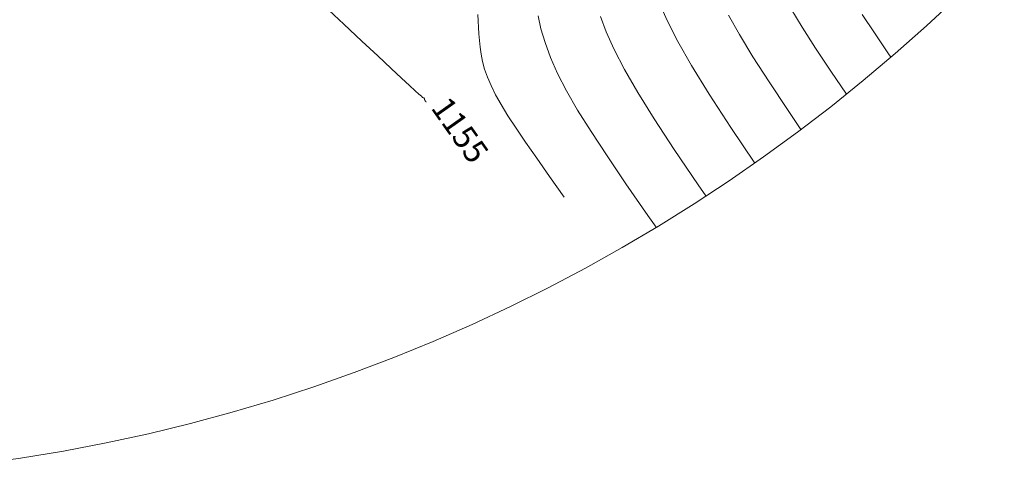
# Model space of a CAD drawing. Units: metres. Extents: x 753007 to 754733, y 8564389 to 8565163.
# Drawn here: x 753364 to 753406, y 8564389 to 8564409 of the extents above; entities that cross this region are included whole.
import ezdxf

# ---------------------------------------------------------------- set-up
doc = ezdxf.new("R2010")
doc.units = ezdxf.units.M
doc.header["$LTSCALE"] = 12.7
doc.header["$MEASUREMENT"] = 0
for name, color, linetype, lineweight in [('CONT-MJR', 86, 'Continuous', 15), ('CONT-MNR', 24, 'Continuous', 15), ('cotas', 7, 'Continuous', 15), ('Hatch', 8, 'Continuous', 13)]:
    doc.layers.add(name, color=color, linetype=linetype, lineweight=lineweight)

msp = doc.modelspace()

# ---------------------------------------------------------------- linework, layer by layer
at = {"layer": 'CONT-MJR'}
for p, q in [((753376.632, 8564409.712, 1155), (753377.485, 8564408.912, 1155)), ((753393.967, 8564409.293, 1150), (753394.427, 8564408.472, 1150)), ((753377.485, 8564408.912, 1155), (753378.26, 8564408.186, 1155)), ((753394.427, 8564408.472, 1150), (753395.007, 8564407.517, 1150)), ((753378.26, 8564408.186, 1155), (753378.939, 8564407.55, 1155)), ((753378.939, 8564407.55, 1155), (753379.509, 8564407.018, 1155)), ((753395.007, 8564407.517, 1150), (753395.697, 8564406.439, 1150)), ((753379.509, 8564407.018, 1155), (753379.958, 8564406.599, 1155)), ((753379.958, 8564406.599, 1155), (753380.296, 8564406.285, 1155)), ((753395.697, 8564406.439, 1150), (753396.482, 8564405.256, 1150)), ((753380.296, 8564406.285, 1155), (753380.54, 8564406.061, 1155)), ((753380.54, 8564406.061, 1155), (753380.706, 8564405.911, 1155)), ((753380.706, 8564405.911, 1155), (753380.808, 8564405.82, 1155)), ((753380.808, 8564405.82, 1155), (753380.863, 8564405.774, 1155)), ((753380.863, 8564405.774, 1155), (753380.886, 8564405.758, 1155)), ((753380.886, 8564405.758, 1155), (753380.894, 8564405.756, 1155)), ((753380.894, 8564405.756, 1155), (753380.899, 8564405.757, 1155)), ((753380.899, 8564405.757, 1155), (753380.904, 8564405.758, 1155)), ((753380.904, 8564405.758, 1155), (753380.908, 8564405.759, 1155)), ((753380.908, 8564405.759, 1155), (753380.913, 8564405.759, 1155)), ((753380.913, 8564405.759, 1155), (753380.917, 8564405.759, 1155)), ((753380.917, 8564405.759, 1155), (753380.921, 8564405.759, 1155)), ((753380.921, 8564405.759, 1155), (753380.924, 8564405.758, 1155)), ((753380.924, 8564405.758, 1155), (753380.927, 8564405.756, 1155)), ((753380.927, 8564405.756, 1155), (753380.93, 8564405.753, 1155)), ((753380.93, 8564405.753, 1155), (753380.932, 8564405.75, 1155)), ((753380.932, 8564405.75, 1155), (753380.933, 8564405.746, 1155)), ((753380.933, 8564405.746, 1155), (753380.934, 8564405.742, 1155)), ((753380.934, 8564405.742, 1155), (753380.935, 8564405.737, 1155)), ((753380.935, 8564405.737, 1155), (753380.935, 8564405.732, 1155)), ((753380.935, 8564405.732, 1155), (753380.936, 8564405.726, 1155)), ((753380.936, 8564405.726, 1155), (753380.936, 8564405.721, 1155)), ((753380.936, 8564405.721, 1155), (753380.936, 8564405.715, 1155)), ((753380.936, 8564405.715, 1155), (753380.937, 8564405.709, 1155)), ((753380.937, 8564405.709, 1155), (753380.937, 8564405.704, 1155)), ((753380.937, 8564405.704, 1155), (753380.938, 8564405.698, 1155)), ((753380.938, 8564405.698, 1155), (753380.939, 8564405.692, 1155)), ((753380.939, 8564405.692, 1155), (753380.941, 8564405.685, 1155)), ((753380.941, 8564405.685, 1155), (753380.943, 8564405.679, 1155)), ((753380.943, 8564405.679, 1155), (753380.946, 8564405.671, 1155)), ((753380.946, 8564405.671, 1155), (753380.95, 8564405.664, 1155)), ((753380.95, 8564405.664, 1155), (753380.955, 8564405.655, 1155)), ((753380.955, 8564405.655, 1155), (753380.961, 8564405.646, 1155)), ((753380.961, 8564405.646, 1155), (753380.968, 8564405.635, 1155)), ((753380.968, 8564405.635, 1155), (753380.976, 8564405.623, 1155)), ((753380.976, 8564405.623, 1155), (753380.985, 8564405.61, 1155)), ((753380.985, 8564405.61, 1155), (753380.996, 8564405.595, 1155)), ((753380.996, 8564405.595, 1155), (753381.008, 8564405.577, 1155)), ((753396.482, 8564405.256, 1150), (753397.064, 8564404.399, 1150))]:
    msp.add_line(p, q, dxfattribs=at)
at = {"layer": 'CONT-MNR'}
for p, q in [((753391.02, 8564409.77, 1151), (753391.346, 8564409.039, 1151)), ((753383.224, 8564409.328, 1154), (753383.242, 8564409.054, 1154)), ((753396.634, 8564409.579, 1149), (753397.118, 8564408.782, 1149)), ((753399.69, 8564409.326, 1148), (753400.215, 8564408.534, 1148)), ((753383.242, 8564409.054, 1154), (753383.257, 8564408.775, 1154)), ((753385.806, 8564409.274, 1153), (753385.931, 8564408.714, 1153)), ((753388.476, 8564409.242, 1152), (753388.726, 8564408.579, 1152)), ((753391.346, 8564409.039, 1151), (753391.793, 8564408.169, 1151)), ((753383.257, 8564408.775, 1154), (753383.271, 8564408.494, 1154)), ((753383.271, 8564408.494, 1154), (753383.291, 8564408.211, 1154)), ((753385.931, 8564408.714, 1153), (753386.106, 8564408.12, 1153)), ((753388.726, 8564408.579, 1152), (753389.067, 8564407.826, 1152)), ((753397.118, 8564408.782, 1149), (753397.693, 8564407.882, 1149)), ((753400.215, 8564408.534, 1148), (753400.792, 8564407.684, 1148)), ((753383.291, 8564408.211, 1154), (753383.321, 8564407.921, 1154)), ((753386.106, 8564408.12, 1153), (753386.341, 8564407.484, 1153)), ((753391.793, 8564408.169, 1151), (753392.382, 8564407.137, 1151)), ((753383.321, 8564407.921, 1154), (753383.365, 8564407.623, 1154)), ((753383.365, 8564407.623, 1154), (753383.43, 8564407.312, 1154)), ((753389.067, 8564407.826, 1152), (753389.513, 8564406.968, 1152)), ((753397.693, 8564407.882, 1149), (753398.348, 8564406.895, 1149)), ((753400.792, 8564407.684, 1148), (753400.92, 8564407.498, 1148)), ((753383.43, 8564407.312, 1154), (753383.519, 8564406.987, 1154)), ((753386.341, 8564407.484, 1153), (753386.645, 8564406.798, 1153)), ((753383.519, 8564406.987, 1154), (753383.639, 8564406.643, 1154)), ((753386.645, 8564406.798, 1153), (753387.028, 8564406.055, 1153)), ((753389.513, 8564406.968, 1152), (753390.08, 8564405.986, 1152)), ((753392.382, 8564407.137, 1151), (753393.132, 8564405.918, 1151)), ((753398.348, 8564406.895, 1149), (753399.015, 8564405.914, 1149)), ((753383.639, 8564406.643, 1154), (753383.793, 8564406.279, 1154)), ((753383.793, 8564406.279, 1154), (753383.988, 8564405.889, 1154)), ((753387.028, 8564406.055, 1153), (753387.502, 8564405.233, 1153)), ((753390.08, 8564405.986, 1152), (753390.784, 8564404.856, 1152)), ((753393.132, 8564405.918, 1151), (753394.066, 8564404.479, 1151)), ((753383.988, 8564405.889, 1154), (753384.228, 8564405.463, 1154)), ((753384.228, 8564405.463, 1154), (753384.518, 8564404.989, 1154)), ((753387.502, 8564405.233, 1153), (753388.077, 8564404.312, 1153)), ((753384.518, 8564404.989, 1154), (753384.865, 8564404.457, 1154)), ((753390.784, 8564404.856, 1152), (753391.64, 8564403.548, 1152)), ((753384.865, 8564404.457, 1154), (753385.274, 8564403.853, 1154)), ((753388.077, 8564404.312, 1153), (753388.763, 8564403.267, 1153)), ((753394.066, 8564404.479, 1151), (753395.084, 8564402.962, 1151)), ((753385.274, 8564403.853, 1154), (753385.749, 8564403.167, 1154)), ((753391.64, 8564403.548, 1152), (753392.664, 8564402.034, 1152)), ((753385.749, 8564403.167, 1154), (753386.297, 8564402.386, 1154)), ((753388.763, 8564403.267, 1153), (753389.572, 8564402.078, 1153)), ((753386.297, 8564402.386, 1154), (753386.923, 8564401.498, 1154)), ((753389.572, 8564402.078, 1153), (753390.514, 8564400.722, 1153)), ((753392.664, 8564402.034, 1152), (753392.996, 8564401.552, 1152)), ((753390.514, 8564400.722, 1153), (753390.869, 8564400.216, 1153))]:
    msp.add_line(p, q, dxfattribs=at)
at = {"layer": 'Hatch'}
msp.add_circle((753352.272, 8564464.074), 74.616, dxfattribs=at)

# ---------------------------------------------------------------- texts
at = {"layer": 'cotas'}
msp.add_text(' 1155', height=1, rotation=305.2239, dxfattribs=at).set_placement((753381.008, 8564405.577))

doc.saveas('drawing.dxf')
